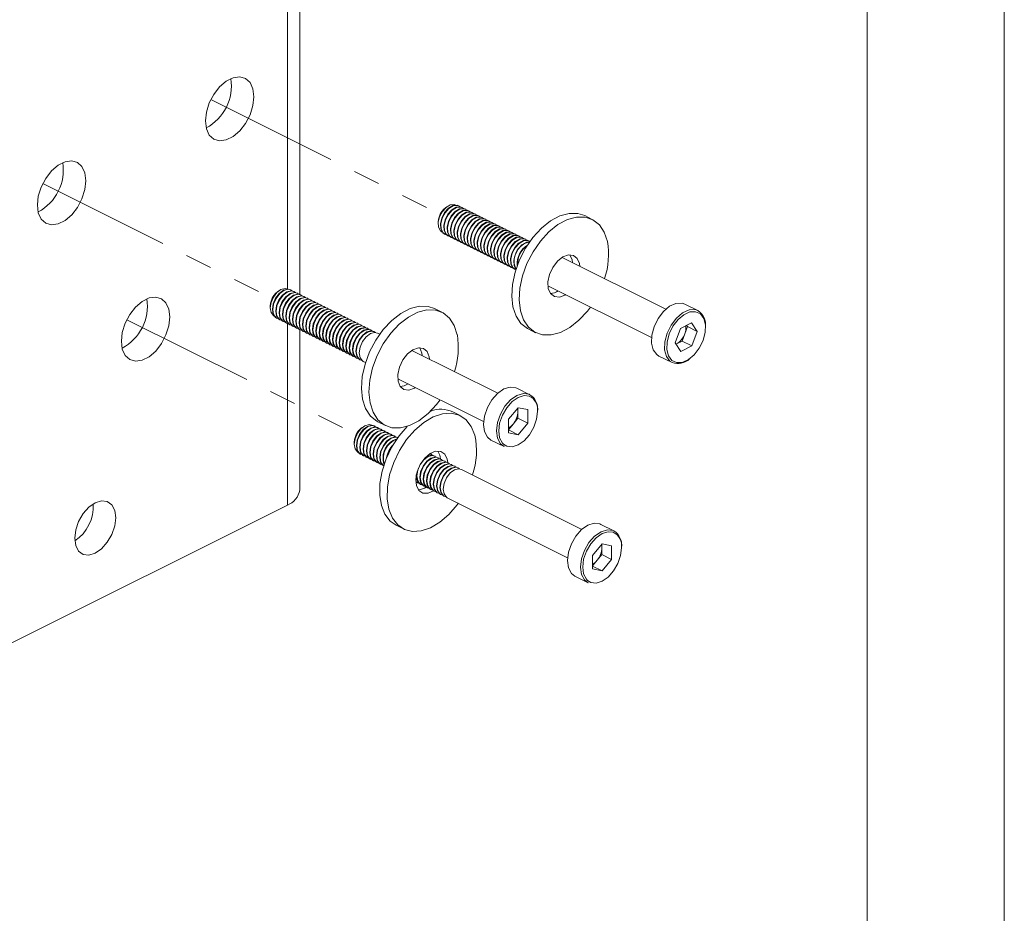
# Paper-space layout 'Sheet3' of a CAD drawing. Units: millimetres. Extents: x 0 to 420, y 0 to 297.
# Drawn here: x 373 to 420, y 61 to 103 of the extents above; entities that cross this region are included whole.
import ezdxf

# ---------------------------------------------------------------- set-up
doc = ezdxf.new("R2010")
doc.units = ezdxf.units.MM
doc.linetypes.add('PHANTOM', pattern=[12.7, 6.35, -1.27, 1.27, -1.27, 1.27, -1.27])

psp = doc.layouts.new('Sheet3')

# ---------------------------------------------------------------- linework, layer by layer
at = {"color": 7, "linetype": 'Continuous', "lineweight": 18}
for p, q in [((420, 296.997), (420, 0.001)), ((413.5, 291.997), (413.5, 5.001)), ((386.616, 90.39), (386.616, 133.08)), ((393.585, 94.539), (393.524, 94.493)), ((393.936, 94.647), (394.013, 94.621)), ((394.165, 94.58), (394.146, 94.59)), ((394.323, 94.501), (394.304, 94.511)), ((394.481, 94.422), (394.462, 94.432)), ((394.639, 94.343), (394.62, 94.353)), ((394.797, 94.264), (394.778, 94.274)), ((393.179, 93.803), (393.179, 93.727)), ((394.956, 94.185), (394.936, 94.195)), ((395.114, 94.106), (395.095, 94.115)), ((395.272, 94.027), (395.253, 94.036)), ((395.43, 93.948), (395.411, 93.957)), ((395.588, 93.869), (395.569, 93.878)), ((395.746, 93.789), (395.727, 93.799)), ((400.475, 93.941), (400.121, 94.118)), ((395.905, 93.71), (395.885, 93.72)), ((396.063, 93.631), (396.044, 93.641)), ((396.221, 93.552), (396.202, 93.562)), ((396.379, 93.473), (396.36, 93.483)), ((396.537, 93.394), (396.518, 93.404)), ((396.696, 93.315), (396.676, 93.325)), ((393.475, 93.248), (393.494, 93.239)), ((393.633, 93.169), (393.652, 93.16)), ((393.791, 93.09), (393.81, 93.081)), ((393.949, 93.011), (393.968, 93.001)), ((394.107, 92.932), (394.127, 92.922)), ((394.266, 92.853), (394.285, 92.843)), ((396.854, 93.236), (396.834, 93.246)), ((397.012, 93.157), (396.993, 93.166)), ((397.17, 93.078), (397.151, 93.087)), ((397.328, 92.999), (397.309, 93.008)), ((397.486, 92.92), (397.467, 92.929)), ((394.424, 92.774), (394.443, 92.764)), ((394.582, 92.695), (394.601, 92.685)), ((394.74, 92.616), (394.759, 92.606)), ((394.898, 92.537), (394.918, 92.527)), ((395.056, 92.457), (395.076, 92.448)), ((395.215, 92.378), (395.234, 92.369)), ((395.373, 92.299), (395.392, 92.29)), ((395.531, 92.22), (395.55, 92.211)), ((395.689, 92.141), (395.708, 92.132)), ((395.847, 92.062), (395.867, 92.052)), ((396.005, 91.983), (396.025, 91.973)), ((403.957, 89.684), (399.047, 92.139)), ((399.519, 92.023), (399.415, 92.263)), ((399.537, 91.894), (399.519, 92.023)), ((396.164, 91.904), (396.183, 91.894)), ((396.322, 91.825), (396.341, 91.815)), ((396.48, 91.746), (396.499, 91.736)), ((396.638, 91.667), (396.657, 91.657)), ((396.796, 91.588), (396.816, 91.578)), ((385.625, 90.559), (385.563, 90.513)), ((386.204, 90.6), (386.185, 90.61)), ((386.362, 90.521), (386.343, 90.53)), ((398.376, 90.798), (403.286, 88.343)), ((386.52, 90.442), (386.501, 90.451)), ((386.678, 90.363), (386.659, 90.372)), ((386.837, 90.284), (386.817, 90.293)), ((386.995, 90.204), (386.976, 90.214)), ((387.153, 90.125), (387.134, 90.135)), ((387.311, 90.046), (387.292, 90.056)), ((385.218, 89.823), (385.218, 89.746)), ((387.469, 89.967), (387.45, 89.977)), ((387.627, 89.888), (387.608, 89.898)), ((387.786, 89.809), (387.766, 89.819)), ((387.944, 89.73), (387.925, 89.74)), ((388.102, 89.651), (388.083, 89.661)), ((388.26, 89.572), (388.241, 89.581)), ((393.356, 89.539), (393.003, 89.716)), ((405.486, 89.618), (404.867, 89.928)), ((385.514, 89.268), (385.533, 89.258)), ((385.672, 89.189), (385.691, 89.179)), ((385.83, 89.11), (385.849, 89.1)), ((388.418, 89.493), (388.399, 89.502)), ((388.576, 89.414), (388.557, 89.423)), ((388.735, 89.335), (388.715, 89.344)), ((388.893, 89.255), (388.874, 89.265)), ((389.051, 89.176), (389.032, 89.186)), ((385.988, 89.031), (386.008, 89.021)), ((386.147, 88.952), (386.166, 88.942)), ((386.305, 88.872), (386.324, 88.863)), ((386.463, 88.793), (386.482, 88.784)), ((386.616, 81.118), (386.616, 88.717)), ((386.621, 88.714), (386.64, 88.705)), ((389.209, 89.097), (389.19, 89.107)), ((389.367, 89.018), (389.348, 89.028)), ((389.526, 88.939), (389.506, 88.949)), ((389.684, 88.86), (389.664, 88.87)), ((389.842, 88.781), (389.823, 88.791)), ((390, 88.702), (389.981, 88.712)), ((397.438, 88.751), (397.792, 88.574)), ((404.658, 88.779), (404.402, 88.093)), ((405.18, 89.048), (404.658, 88.779)), ((404.859, 88.518), (404.987, 88.861)), ((404.945, 88.927), (404.987, 88.861)), ((404.987, 88.861), (405.447, 88.631)), ((405.18, 89.048), (405.447, 88.631)), ((386.779, 88.635), (386.798, 88.626)), ((386.937, 88.556), (386.957, 88.547)), ((387.096, 88.477), (387.115, 88.467)), ((387.254, 88.398), (387.273, 88.388)), ((387.412, 88.319), (387.431, 88.309)), ((387.57, 88.24), (387.589, 88.23)), ((390.158, 88.623), (390.139, 88.632)), ((390.406, 88.499), (390.297, 88.553)), ((404.731, 88.175), (404.47, 88.04)), ((404.731, 88.175), (404.859, 88.518)), ((404.731, 88.175), (405.191, 87.945)), ((405.191, 87.945), (405.447, 88.631)), ((387.728, 88.161), (387.748, 88.151)), ((387.886, 88.082), (387.906, 88.072)), ((388.045, 88.003), (388.064, 87.993)), ((388.203, 87.923), (388.222, 87.914)), ((388.361, 87.844), (388.38, 87.835)), ((388.519, 87.765), (388.538, 87.756)), ((395.996, 85.704), (391.928, 87.738)), ((404.668, 87.676), (404.402, 88.093)), ((404.444, 88.028), (404.47, 88.04)), ((404.47, 88.04), (404.444, 88.027)), ((405.191, 87.945), (404.668, 87.676)), ((388.677, 87.686), (388.697, 87.677)), ((388.835, 87.607), (388.855, 87.597)), ((388.994, 87.528), (389.013, 87.518)), ((389.152, 87.449), (389.171, 87.439)), ((389.31, 87.37), (389.329, 87.36)), ((389.468, 87.291), (389.487, 87.281)), ((392.418, 87.493), (392.402, 87.61)), ((403.637, 87.468), (404.256, 87.159)), ((389.626, 87.212), (389.735, 87.157)), ((391.257, 86.396), (395.325, 84.362)), ((397.525, 85.638), (396.906, 85.947)), ((396.963, 85.022), (396.511, 84.475)), ((396.956, 84.838), (396.956, 85.013)), ((396.963, 85.022), (397.416, 84.928)), ((397.416, 84.288), (397.416, 84.928)), ((394.217, 84.646), (393.863, 84.822)), ((396.511, 84.475), (396.511, 83.835)), ((396.956, 84.518), (396.73, 84.245)), ((396.956, 84.518), (396.956, 84.838)), ((396.956, 84.518), (397.416, 84.288)), ((389.605, 84.105), (389.544, 84.059)), ((390.184, 84.146), (390.165, 84.156)), ((390.32, 84.35), (390.673, 84.173)), ((390.343, 84.067), (390.323, 84.077)), ((390.501, 83.988), (390.481, 83.998)), ((396.73, 84.245), (396.511, 83.98)), ((397.416, 84.288), (396.963, 83.742)), ((390.659, 83.909), (390.64, 83.919)), ((390.817, 83.83), (390.798, 83.84)), ((390.975, 83.751), (390.956, 83.761)), ((391.133, 83.672), (391.114, 83.682)), ((396.511, 83.968), (396.963, 83.742)), ((396.963, 83.742), (396.511, 83.835)), ((389.199, 83.369), (389.199, 83.293)), ((395.677, 83.488), (396.295, 83.178)), ((389.494, 82.814), (389.514, 82.805)), ((389.652, 82.735), (389.672, 82.726)), ((389.811, 82.656), (389.83, 82.647)), ((389.969, 82.577), (389.988, 82.567)), ((392.854, 82.812), (392.78, 82.837)), ((392.873, 82.802), (392.854, 82.812)), ((393.031, 82.723), (393.012, 82.732)), ((393.251, 82.767), (393.157, 82.968)), ((393.19, 82.644), (393.17, 82.653)), ((393.279, 82.593), (393.251, 82.767)), ((390.127, 82.498), (390.146, 82.488)), ((390.285, 82.419), (390.304, 82.409)), ((390.443, 82.34), (390.463, 82.33)), ((393.348, 82.565), (393.328, 82.574)), ((393.506, 82.486), (393.487, 82.495)), ((393.664, 82.407), (393.645, 82.416)), ((393.822, 82.327), (393.803, 82.337)), ((393.98, 82.248), (393.961, 82.258)), ((394.139, 82.169), (394.119, 82.179)), ((399.976, 79.25), (394.277, 82.1)), ((392.183, 81.47), (392.202, 81.46)), ((392.341, 81.391), (392.361, 81.381)), ((392.499, 81.312), (392.519, 81.302)), ((392.658, 81.233), (392.677, 81.223)), ((392.816, 81.154), (392.835, 81.144)), ((392.974, 81.075), (392.993, 81.065)), ((393.132, 80.995), (393.151, 80.986)), ((393.29, 80.916), (393.31, 80.907)), ((393.448, 80.837), (393.468, 80.828)), ((393.607, 80.758), (399.305, 77.909)), ((372.595, 73.694), (386.03, 80.411)), ((391.18, 79.456), (391.534, 79.279)), ((401.506, 79.185), (400.887, 79.494)), ((400.944, 78.568), (400.491, 78.022)), ((400.937, 78.384), (400.937, 78.56)), ((400.937, 78.064), (400.937, 78.384)), ((400.944, 78.568), (401.396, 78.474)), ((401.396, 77.834), (401.396, 78.474)), ((400.491, 78.022), (400.491, 77.382)), ((400.937, 78.064), (400.71, 77.791)), ((400.937, 78.064), (401.396, 77.834)), ((400.71, 77.791), (400.491, 77.527)), ((400.491, 77.514), (400.944, 77.288)), ((401.396, 77.834), (400.944, 77.288)), ((399.657, 77.034), (400.276, 76.725)), ((400.944, 77.288), (400.491, 77.382))]:
    psp.add_line(p, q, dxfattribs=at)
at = {"color": 174, "linetype": 'Continuous', "lineweight": 18}
for p, q in [((386.03, 90.65), (386.03, 132.373)), ((386.03, 80.411), (386.03, 89.011))]:
    psp.add_line(p, q, dxfattribs=at)
at = {"color": 7, "linetype": 'PHANTOM', "lineweight": 18}
for p, q in [((382.403, 99.623), (393.276, 94.186)), ((374.442, 95.642), (385.316, 90.206)), ((378.423, 89.189), (389.296, 83.752))]:
    psp.add_line(p, q, dxfattribs=at)
at = {"color": 7, "linetype": 'Continuous', "lineweight": 18, "flags": 128}
for points in [[(384.442, 99.752), (384.396, 100.125), (384.26, 100.422), (384.046, 100.617), (383.77, 100.696), (383.457, 100.652), (383.13, 100.489), (382.816, 100.219), (382.541, 99.865), (382.326, 99.455), (382.191, 99.023), (382.144, 98.603), (382.191, 98.23), (382.326, 97.933), (382.541, 97.738), (382.816, 97.659), (383.13, 97.703), (383.457, 97.866), (383.77, 98.136), (384.046, 98.49), (384.26, 98.9), (384.396, 99.332), (384.442, 99.752)], [(376.481, 95.772), (376.435, 96.145), (376.299, 96.441), (376.085, 96.637), (375.81, 96.716), (375.496, 96.672), (375.169, 96.508), (374.855, 96.239), (374.58, 95.885), (374.366, 95.475), (374.23, 95.042), (374.183, 94.623), (374.23, 94.249), (374.366, 93.953), (374.58, 93.757), (374.855, 93.678), (375.169, 93.723), (375.496, 93.886), (375.81, 94.156), (376.085, 94.51), (376.299, 94.92), (376.435, 95.352), (376.481, 95.772)], [(393.37, 93.336), (393.288, 93.397), (393.198, 93.568), (393.183, 93.803), (393.244, 94.064), (393.373, 94.313), (393.55, 94.511), (393.747, 94.628), (393.936, 94.647)], [(394.146, 94.59), (394.07, 94.615), (393.873, 94.596), (393.667, 94.473), (393.482, 94.266), (393.348, 94.006), (393.284, 93.733), (393.299, 93.488), (393.393, 93.309), (393.475, 93.248)], [(394.229, 94.536), (394.089, 94.606), (393.893, 94.586), (393.686, 94.463), (393.502, 94.256), (393.367, 93.997), (393.303, 93.724), (393.319, 93.479), (393.412, 93.3), (393.57, 93.213)], [(394.304, 94.511), (394.228, 94.536), (394.031, 94.517), (393.825, 94.394), (393.641, 94.187), (393.506, 93.927), (393.442, 93.654), (393.458, 93.409), (393.551, 93.23), (393.633, 93.169)], [(394.388, 94.457), (394.247, 94.527), (394.051, 94.507), (393.844, 94.384), (393.66, 94.177), (393.525, 93.917), (393.461, 93.644), (393.477, 93.4), (393.571, 93.221), (393.728, 93.134)], [(394.462, 94.432), (394.386, 94.457), (394.19, 94.437), (393.983, 94.315), (393.799, 94.108), (393.664, 93.848), (393.6, 93.575), (393.616, 93.33), (393.709, 93.151), (393.791, 93.09)], [(394.546, 94.378), (394.406, 94.447), (394.209, 94.428), (394.003, 94.305), (393.818, 94.098), (393.683, 93.838), (393.619, 93.565), (393.635, 93.321), (393.729, 93.141), (393.886, 93.055)], [(394.62, 94.353), (394.544, 94.378), (394.348, 94.358), (394.141, 94.236), (393.957, 94.029), (393.822, 93.769), (393.758, 93.496), (393.774, 93.251), (393.868, 93.072), (393.949, 93.011)], [(394.704, 94.299), (394.564, 94.368), (394.367, 94.349), (394.161, 94.226), (393.976, 94.019), (393.842, 93.759), (393.777, 93.486), (393.793, 93.242), (393.887, 93.062), (394.044, 92.976)], [(394.778, 94.274), (394.703, 94.299), (394.506, 94.279), (394.3, 94.157), (394.115, 93.95), (393.98, 93.69), (393.916, 93.417), (393.932, 93.172), (394.026, 92.993), (394.107, 92.932)], [(394.862, 94.22), (394.722, 94.289), (394.525, 94.27), (394.319, 94.147), (394.134, 93.94), (394, 93.68), (393.936, 93.407), (393.951, 93.162), (394.045, 92.983), (394.202, 92.897)], [(394.936, 94.195), (394.861, 94.22), (394.664, 94.2), (394.458, 94.078), (394.273, 93.871), (394.139, 93.611), (394.074, 93.338), (394.09, 93.093), (394.184, 92.914), (394.266, 92.853)], [(395.02, 94.141), (394.88, 94.21), (394.683, 94.191), (394.477, 94.068), (394.293, 93.861), (394.158, 93.601), (394.094, 93.328), (394.11, 93.083), (394.203, 92.904), (394.36, 92.818)], [(395.095, 94.115), (395.019, 94.141), (394.822, 94.121), (394.616, 93.998), (394.431, 93.791), (394.297, 93.532), (394.233, 93.259), (394.248, 93.014), (394.342, 92.835), (394.424, 92.774)], [(395.178, 94.061), (395.038, 94.131), (394.842, 94.111), (394.635, 93.989), (394.451, 93.782), (394.316, 93.522), (394.252, 93.249), (394.268, 93.004), (394.361, 92.825), (394.519, 92.739)], [(395.253, 94.036), (395.177, 94.062), (394.98, 94.042), (394.774, 93.919), (394.59, 93.712), (394.455, 93.453), (394.391, 93.18), (394.407, 92.935), (394.5, 92.756), (394.582, 92.695)], [(395.337, 93.982), (395.196, 94.052), (395, 94.032), (394.793, 93.91), (394.609, 93.703), (394.474, 93.443), (394.41, 93.17), (394.426, 92.925), (394.52, 92.746), (394.677, 92.66)], [(395.411, 93.957), (395.335, 93.983), (395.139, 93.963), (394.932, 93.84), (394.748, 93.633), (394.613, 93.374), (394.549, 93.1), (394.565, 92.856), (394.658, 92.677), (394.74, 92.616)], [(395.495, 93.903), (395.355, 93.973), (395.158, 93.953), (394.952, 93.831), (394.767, 93.624), (394.632, 93.364), (394.568, 93.091), (394.584, 92.846), (394.678, 92.667), (394.835, 92.581)], [(395.569, 93.878), (395.493, 93.904), (395.297, 93.884), (395.09, 93.761), (394.906, 93.554), (394.771, 93.294), (394.707, 93.021), (394.723, 92.777), (394.817, 92.598), (394.898, 92.537)], [(395.653, 93.824), (395.513, 93.894), (395.316, 93.874), (395.11, 93.752), (394.925, 93.545), (394.791, 93.285), (394.726, 93.012), (394.742, 92.767), (394.836, 92.588), (394.993, 92.502)], [(395.727, 93.799), (395.652, 93.824), (395.455, 93.805), (395.249, 93.682), (395.064, 93.475), (394.929, 93.215), (394.865, 92.942), (394.881, 92.698), (394.975, 92.518), (395.056, 92.457)], [(395.811, 93.745), (395.671, 93.815), (395.474, 93.795), (395.268, 93.672), (395.083, 93.465), (394.949, 93.206), (394.885, 92.933), (394.9, 92.688), (394.994, 92.509), (395.151, 92.423)], [(400.121, 94.118), (399.788, 94.224), (399.378, 94.226), (398.942, 94.106), (398.499, 93.869), (398.068, 93.526), (397.668, 93.091), (397.316, 92.584), (397.029, 92.026), (396.818, 91.443), (396.693, 90.859), (396.659, 90.301), (396.718, 89.792), (396.867, 89.355), (397.099, 89.008), (397.405, 88.768), (397.438, 88.751)], [(401.195, 92.9), (401.046, 93.337), (400.814, 93.683), (400.508, 93.924), (400.142, 94.048), (399.732, 94.049), (399.296, 93.929), (398.852, 93.692), (398.421, 93.349), (398.021, 92.914), (397.67, 92.407), (397.383, 91.85), (397.172, 91.266), (397.047, 90.683), (397.013, 90.124), (397.072, 89.615), (397.22, 89.178), (397.453, 88.832), (397.759, 88.591), (398.125, 88.468), (398.535, 88.466), (398.971, 88.586), (399.414, 88.823), (399.845, 89.166), (400.245, 89.601), (400.389, 89.791)], [(395.885, 93.72), (395.81, 93.745), (395.613, 93.726), (395.407, 93.603), (395.222, 93.396), (395.088, 93.136), (395.023, 92.863), (395.039, 92.619), (395.133, 92.439), (395.215, 92.378)], [(395.969, 93.666), (395.829, 93.736), (395.632, 93.716), (395.426, 93.593), (395.242, 93.386), (395.107, 93.127), (395.043, 92.854), (395.059, 92.609), (395.152, 92.43), (395.309, 92.343)], [(396.044, 93.641), (395.968, 93.666), (395.771, 93.647), (395.565, 93.524), (395.38, 93.317), (395.246, 93.057), (395.182, 92.784), (395.198, 92.539), (395.291, 92.36), (395.373, 92.299)], [(396.127, 93.587), (395.987, 93.657), (395.791, 93.637), (395.584, 93.514), (395.4, 93.307), (395.265, 93.048), (395.201, 92.775), (395.217, 92.53), (395.31, 92.351), (395.468, 92.264)], [(396.202, 93.562), (396.126, 93.587), (395.929, 93.568), (395.723, 93.445), (395.539, 93.238), (395.404, 92.978), (395.34, 92.705), (395.356, 92.46), (395.449, 92.281), (395.531, 92.22)], [(396.286, 93.508), (396.145, 93.578), (395.949, 93.558), (395.742, 93.435), (395.558, 93.228), (395.423, 92.968), (395.359, 92.695), (395.375, 92.451), (395.469, 92.272), (395.626, 92.185)], [(396.36, 93.483), (396.284, 93.508), (396.088, 93.488), (395.881, 93.366), (395.697, 93.159), (395.562, 92.899), (395.498, 92.626), (395.514, 92.381), (395.608, 92.202), (395.689, 92.141)], [(396.444, 93.429), (396.304, 93.498), (396.107, 93.479), (395.901, 93.356), (395.716, 93.149), (395.581, 92.889), (395.517, 92.616), (395.533, 92.372), (395.627, 92.192), (395.784, 92.106)], [(396.518, 93.404), (396.442, 93.429), (396.246, 93.409), (396.039, 93.287), (395.855, 93.08), (395.72, 92.82), (395.656, 92.547), (395.672, 92.302), (395.766, 92.123), (395.847, 92.062)], [(396.602, 93.35), (396.462, 93.419), (396.265, 93.4), (396.059, 93.277), (395.874, 93.07), (395.74, 92.81), (395.675, 92.537), (395.691, 92.293), (395.785, 92.113), (395.942, 92.027)], [(396.676, 93.325), (396.601, 93.35), (396.404, 93.33), (396.198, 93.208), (396.013, 93.001), (395.878, 92.741), (395.814, 92.468), (395.83, 92.223), (395.924, 92.044), (396.005, 91.983)], [(396.76, 93.271), (396.62, 93.34), (396.423, 93.321), (396.217, 93.198), (396.032, 92.991), (395.898, 92.731), (395.834, 92.458), (395.849, 92.213), (395.943, 92.034), (396.1, 91.948)], [(396.834, 93.246), (396.759, 93.271), (396.562, 93.251), (396.356, 93.129), (396.171, 92.922), (396.037, 92.662), (395.972, 92.389), (395.988, 92.144), (396.082, 91.965), (396.164, 91.904)], [(396.918, 93.192), (396.778, 93.261), (396.581, 93.242), (396.375, 93.119), (396.191, 92.912), (396.056, 92.652), (395.992, 92.379), (396.008, 92.134), (396.101, 91.955), (396.258, 91.869)], [(396.993, 93.166), (396.917, 93.192), (396.72, 93.172), (396.514, 93.049), (396.329, 92.842), (396.195, 92.583), (396.131, 92.31), (396.147, 92.065), (396.24, 91.886), (396.322, 91.825)], [(397.076, 93.112), (396.936, 93.182), (396.74, 93.162), (396.533, 93.04), (396.349, 92.833), (396.214, 92.573), (396.15, 92.3), (396.166, 92.055), (396.259, 91.876), (396.417, 91.79)], [(397.151, 93.087), (397.075, 93.113), (396.878, 93.093), (396.672, 92.97), (396.488, 92.763), (396.353, 92.504), (396.289, 92.231), (396.305, 91.986), (396.398, 91.807), (396.48, 91.746)], [(397.235, 93.033), (397.094, 93.103), (396.898, 93.083), (396.691, 92.961), (396.507, 92.754), (396.372, 92.494), (396.308, 92.221), (396.324, 91.976), (396.418, 91.797), (396.575, 91.711)], [(397.309, 93.008), (397.233, 93.034), (397.037, 93.014), (396.83, 92.891), (396.646, 92.684), (396.511, 92.424), (396.447, 92.151), (396.463, 91.907), (396.557, 91.728), (396.638, 91.667)], [(397.393, 92.954), (397.253, 93.024), (397.056, 93.004), (396.85, 92.882), (396.665, 92.675), (396.53, 92.415), (396.466, 92.142), (396.482, 91.897), (396.576, 91.718), (396.733, 91.632)], [(397.467, 92.929), (397.391, 92.955), (397.195, 92.935), (396.988, 92.812), (396.804, 92.605), (396.669, 92.345), (396.605, 92.072), (396.621, 91.828), (396.715, 91.649), (396.796, 91.588)], [(397.522, 92.898), (397.411, 92.945), (397.214, 92.925), (397.008, 92.803), (396.823, 92.596), (396.689, 92.336), (396.624, 92.063), (396.64, 91.818), (396.734, 91.639), (396.854, 91.562)], [(397.51, 92.88), (397.353, 92.856), (397.147, 92.733), (396.962, 92.526), (396.827, 92.266), (396.763, 91.993), (396.779, 91.749), (396.861, 91.583)], [(399.891, 91.717), (399.872, 91.846), (399.766, 92.089), (399.584, 92.233), (399.348, 92.258), (399.085, 92.163), (398.829, 91.958), (398.609, 91.669), (398.452, 91.331), (398.378, 90.983), (398.394, 90.669), (398.5, 90.426), (398.682, 90.283), (398.919, 90.257), (399.181, 90.352), (399.22, 90.376)], [(385.41, 89.356), (385.367, 89.381), (385.257, 89.528), (385.218, 89.746), (385.257, 90.004), (385.367, 90.26), (385.532, 90.478), (385.726, 90.622)], [(386.185, 90.61), (386.052, 90.64), (385.849, 90.588), (385.646, 90.437), (385.474, 90.211), (385.359, 89.942), (385.319, 89.674), (385.359, 89.445), (385.474, 89.292), (385.514, 89.268)], [(386.269, 90.556), (386.244, 90.576), (386.072, 90.631), (385.869, 90.579), (385.666, 90.428), (385.494, 90.201), (385.379, 89.933), (385.338, 89.664), (385.379, 89.436), (385.494, 89.282), (385.607, 89.233)], [(386.343, 90.53), (386.21, 90.561), (386.007, 90.509), (385.804, 90.358), (385.632, 90.131), (385.517, 89.863), (385.477, 89.594), (385.517, 89.366), (385.632, 89.213), (385.672, 89.189)], [(386.427, 90.476), (386.402, 90.497), (386.23, 90.552), (386.027, 90.5), (385.824, 90.349), (385.652, 90.122), (385.537, 89.854), (385.496, 89.585), (385.537, 89.356), (385.652, 89.203), (385.766, 89.154)], [(385.726, 90.622), (385.92, 90.672), (386.052, 90.64)], [(380.462, 89.318), (380.415, 89.691), (380.279, 89.988), (380.065, 90.183), (379.79, 90.262), (379.476, 90.218), (379.149, 90.055), (378.835, 89.785), (378.56, 89.431), (378.346, 89.021), (378.21, 88.589), (378.164, 88.169), (378.21, 87.796), (378.346, 87.5), (378.56, 87.304), (378.835, 87.225), (379.149, 87.269), (379.476, 87.432), (379.79, 87.702), (380.065, 88.056), (380.279, 88.466), (380.415, 88.898), (380.462, 89.318)], [(386.501, 90.451), (386.369, 90.482), (386.166, 90.43), (385.963, 90.279), (385.791, 90.052), (385.676, 89.784), (385.635, 89.515), (385.676, 89.287), (385.791, 89.134), (385.83, 89.11)], [(386.585, 90.397), (386.56, 90.418), (386.388, 90.472), (386.185, 90.42), (385.982, 90.27), (385.81, 90.043), (385.695, 89.774), (385.655, 89.506), (385.695, 89.277), (385.81, 89.124), (385.924, 89.075)], [(386.659, 90.372), (386.527, 90.403), (386.324, 90.351), (386.121, 90.2), (385.949, 89.973), (385.834, 89.705), (385.793, 89.436), (385.834, 89.208), (385.949, 89.055), (385.988, 89.031)], [(386.743, 90.318), (386.718, 90.339), (386.546, 90.393), (386.343, 90.341), (386.14, 90.19), (385.968, 89.964), (385.853, 89.695), (385.813, 89.427), (385.853, 89.198), (385.968, 89.045), (386.082, 88.996)], [(386.817, 90.293), (386.685, 90.324), (386.482, 90.272), (386.279, 90.121), (386.107, 89.894), (385.992, 89.626), (385.952, 89.357), (385.992, 89.129), (386.107, 88.976), (386.147, 88.952)], [(386.901, 90.239), (386.876, 90.26), (386.704, 90.314), (386.501, 90.262), (386.298, 90.111), (386.126, 89.885), (386.011, 89.616), (385.971, 89.348), (386.011, 89.119), (386.126, 88.966), (386.24, 88.917)], [(386.976, 90.214), (386.843, 90.245), (386.64, 90.193), (386.437, 90.042), (386.265, 89.815), (386.15, 89.547), (386.11, 89.278), (386.15, 89.05), (386.265, 88.897), (386.305, 88.872)], [(387.059, 90.16), (387.034, 90.18), (386.862, 90.235), (386.659, 90.183), (386.456, 90.032), (386.284, 89.805), (386.169, 89.537), (386.129, 89.268), (386.169, 89.04), (386.284, 88.887), (386.398, 88.838)], [(387.134, 90.135), (387.001, 90.166), (386.798, 90.114), (386.595, 89.963), (386.423, 89.736), (386.308, 89.468), (386.268, 89.199), (386.308, 88.971), (386.423, 88.817), (386.463, 88.793)], [(387.218, 90.081), (387.193, 90.101), (387.021, 90.156), (386.818, 90.104), (386.615, 89.953), (386.443, 89.726), (386.328, 89.458), (386.287, 89.189), (386.328, 88.961), (386.443, 88.808), (386.556, 88.759)], [(387.292, 90.056), (387.159, 90.087), (386.956, 90.035), (386.754, 89.884), (386.581, 89.657), (386.466, 89.389), (386.426, 89.12), (386.466, 88.892), (386.581, 88.738), (386.621, 88.714)], [(387.376, 90.002), (387.351, 90.022), (387.179, 90.077), (386.976, 90.025), (386.773, 89.874), (386.601, 89.647), (386.486, 89.379), (386.445, 89.11), (386.486, 88.882), (386.601, 88.729), (386.715, 88.68)], [(387.45, 89.977), (387.318, 90.008), (387.115, 89.956), (386.912, 89.805), (386.74, 89.578), (386.625, 89.31), (386.584, 89.041), (386.625, 88.813), (386.74, 88.659), (386.779, 88.635)], [(387.534, 89.923), (387.509, 89.943), (387.337, 89.998), (387.134, 89.946), (386.931, 89.795), (386.759, 89.568), (386.644, 89.3), (386.604, 89.031), (386.644, 88.803), (386.759, 88.65), (386.873, 88.601)], [(387.608, 89.898), (387.476, 89.929), (387.273, 89.876), (387.07, 89.726), (386.898, 89.499), (386.783, 89.231), (386.742, 88.962), (386.783, 88.733), (386.898, 88.58), (386.937, 88.556)], [(387.692, 89.844), (387.667, 89.864), (387.495, 89.919), (387.292, 89.867), (387.089, 89.716), (386.917, 89.489), (386.802, 89.221), (386.762, 88.952), (386.802, 88.724), (386.917, 88.571), (387.031, 88.521)], [(387.766, 89.819), (387.634, 89.849), (387.431, 89.797), (387.228, 89.646), (387.056, 89.42), (386.941, 89.151), (386.901, 88.883), (386.941, 88.654), (387.056, 88.501), (387.096, 88.477)], [(387.85, 89.765), (387.825, 89.785), (387.653, 89.84), (387.45, 89.788), (387.247, 89.637), (387.075, 89.41), (386.96, 89.142), (386.92, 88.873), (386.96, 88.645), (387.075, 88.491), (387.189, 88.442)], [(387.925, 89.74), (387.792, 89.77), (387.589, 89.718), (387.386, 89.567), (387.214, 89.341), (387.099, 89.072), (387.059, 88.804), (387.099, 88.575), (387.214, 88.422), (387.254, 88.398)], [(388.008, 89.686), (387.983, 89.706), (387.811, 89.761), (387.608, 89.709), (387.405, 89.558), (387.233, 89.331), (387.118, 89.063), (387.078, 88.794), (387.118, 88.566), (387.233, 88.412), (387.347, 88.363)], [(388.083, 89.661), (387.95, 89.691), (387.747, 89.639), (387.544, 89.488), (387.372, 89.261), (387.257, 88.993), (387.217, 88.725), (387.257, 88.496), (387.372, 88.343), (387.412, 88.319)], [(388.167, 89.607), (388.142, 89.627), (387.97, 89.682), (387.767, 89.63), (387.564, 89.479), (387.392, 89.252), (387.277, 88.984), (387.236, 88.715), (387.277, 88.487), (387.392, 88.333), (387.505, 88.284)], [(388.241, 89.581), (388.108, 89.612), (387.905, 89.56), (387.703, 89.409), (387.53, 89.182), (387.415, 88.914), (387.375, 88.645), (387.415, 88.417), (387.53, 88.264), (387.57, 88.24)], [(388.325, 89.527), (388.3, 89.548), (388.128, 89.603), (387.925, 89.551), (387.722, 89.4), (387.55, 89.173), (387.435, 88.905), (387.394, 88.636), (387.435, 88.407), (387.55, 88.254), (387.664, 88.205)], [(393.003, 89.716), (392.696, 89.818), (392.289, 89.828), (391.854, 89.716), (391.41, 89.487), (390.978, 89.151), (390.575, 88.721), (390.22, 88.219), (389.928, 87.664), (389.711, 87.082), (389.58, 86.497), (389.54, 85.936), (389.593, 85.423), (389.735, 84.98), (389.962, 84.627), (390.264, 84.379), (390.32, 84.35)], [(394.083, 88.466), (393.94, 88.909), (393.713, 89.262), (393.412, 89.509), (393.05, 89.641), (392.642, 89.652), (392.207, 89.54), (391.764, 89.31), (391.331, 88.974), (390.929, 88.545), (390.573, 88.042), (390.281, 87.487), (390.065, 86.905), (389.934, 86.32), (389.894, 85.759), (389.946, 85.246), (390.089, 84.804), (390.316, 84.45), (390.617, 84.203), (390.98, 84.071), (391.387, 84.06), (391.822, 84.172), (392.266, 84.402), (392.698, 84.738), (393.101, 85.167), (393.27, 85.39)], [(404.867, 89.928), (404.729, 89.974), (404.443, 89.961), (404.14, 89.824), (403.847, 89.577), (403.593, 89.244), (403.405, 88.858), (403.299, 88.455), (403.287, 88.077), (403.369, 87.759), (403.537, 87.534), (403.637, 87.468)], [(388.399, 89.502), (388.267, 89.533), (388.064, 89.481), (387.861, 89.33), (387.689, 89.103), (387.574, 88.835), (387.533, 88.566), (387.574, 88.338), (387.689, 88.185), (387.728, 88.161)], [(388.483, 89.448), (388.458, 89.469), (388.286, 89.523), (388.083, 89.471), (387.88, 89.321), (387.708, 89.094), (387.593, 88.825), (387.553, 88.557), (387.593, 88.328), (387.708, 88.175), (387.822, 88.126)], [(388.557, 89.423), (388.425, 89.454), (388.222, 89.402), (388.019, 89.251), (387.847, 89.024), (387.732, 88.756), (387.691, 88.487), (387.732, 88.259), (387.847, 88.106), (387.886, 88.082)], [(388.641, 89.369), (388.616, 89.39), (388.444, 89.444), (388.241, 89.392), (388.038, 89.241), (387.866, 89.015), (387.751, 88.746), (387.711, 88.478), (387.751, 88.249), (387.866, 88.096), (387.98, 88.047)], [(388.715, 89.344), (388.583, 89.375), (388.38, 89.323), (388.177, 89.172), (388.005, 88.945), (387.89, 88.677), (387.85, 88.408), (387.89, 88.18), (388.005, 88.027), (388.045, 88.003)], [(388.799, 89.29), (388.774, 89.311), (388.602, 89.365), (388.399, 89.313), (388.196, 89.162), (388.024, 88.936), (387.909, 88.667), (387.869, 88.399), (387.909, 88.17), (388.024, 88.017), (388.138, 87.968)], [(388.874, 89.265), (388.741, 89.296), (388.538, 89.244), (388.335, 89.093), (388.163, 88.866), (388.048, 88.598), (388.008, 88.329), (388.048, 88.101), (388.163, 87.948), (388.203, 87.923)], [(388.957, 89.211), (388.932, 89.231), (388.76, 89.286), (388.557, 89.234), (388.354, 89.083), (388.182, 88.856), (388.067, 88.588), (388.027, 88.319), (388.067, 88.091), (388.182, 87.938), (388.296, 87.889)], [(389.032, 89.186), (388.899, 89.217), (388.696, 89.165), (388.493, 89.014), (388.321, 88.787), (388.206, 88.519), (388.166, 88.25), (388.206, 88.022), (388.321, 87.868), (388.361, 87.844)], [(389.116, 89.132), (389.091, 89.152), (388.919, 89.207), (388.716, 89.155), (388.513, 89.004), (388.341, 88.777), (388.226, 88.509), (388.185, 88.24), (388.226, 88.012), (388.341, 87.859), (388.454, 87.81)], [(389.19, 89.107), (389.057, 89.138), (388.854, 89.086), (388.652, 88.935), (388.479, 88.708), (388.365, 88.44), (388.324, 88.171), (388.365, 87.943), (388.479, 87.789), (388.519, 87.765)], [(389.274, 89.053), (389.249, 89.073), (389.077, 89.128), (388.874, 89.076), (388.671, 88.925), (388.499, 88.698), (388.384, 88.43), (388.343, 88.161), (388.384, 87.933), (388.499, 87.78), (388.613, 87.731)], [(405.725, 88.211), (405.825, 88.592), (405.837, 88.949), (405.759, 89.25), (405.6, 89.463), (405.374, 89.569), (405.105, 89.556), (404.817, 89.427), (404.541, 89.193), (404.301, 88.878), (404.123, 88.513), (404.023, 88.133), (404.011, 87.775), (404.089, 87.475), (404.248, 87.261), (404.474, 87.155), (404.743, 87.168), (405.031, 87.297), (405.308, 87.531), (405.547, 87.846), (405.725, 88.211)], [(389.348, 89.028), (389.216, 89.059), (389.013, 89.007), (388.81, 88.856), (388.638, 88.629), (388.523, 88.361), (388.482, 88.092), (388.523, 87.863), (388.638, 87.71), (388.677, 87.686)], [(389.432, 88.974), (389.407, 88.994), (389.235, 89.049), (389.032, 88.997), (388.829, 88.846), (388.657, 88.619), (388.542, 88.351), (388.502, 88.082), (388.542, 87.854), (388.657, 87.701), (388.771, 87.652)], [(389.506, 88.949), (389.374, 88.98), (389.171, 88.927), (388.968, 88.777), (388.796, 88.55), (388.681, 88.282), (388.64, 88.013), (388.681, 87.784), (388.796, 87.631), (388.835, 87.607)], [(389.59, 88.895), (389.565, 88.915), (389.393, 88.97), (389.19, 88.918), (388.987, 88.767), (388.815, 88.54), (388.7, 88.272), (388.66, 88.003), (388.7, 87.775), (388.815, 87.622), (388.929, 87.572)], [(389.664, 88.87), (389.532, 88.9), (389.329, 88.848), (389.126, 88.697), (388.954, 88.471), (388.839, 88.202), (388.799, 87.934), (388.839, 87.705), (388.954, 87.552), (388.994, 87.528)], [(389.748, 88.816), (389.723, 88.836), (389.551, 88.891), (389.348, 88.839), (389.145, 88.688), (388.973, 88.461), (388.858, 88.193), (388.818, 87.924), (388.858, 87.696), (388.973, 87.542), (389.087, 87.493)], [(389.823, 88.791), (389.69, 88.821), (389.487, 88.769), (389.284, 88.618), (389.112, 88.392), (388.997, 88.123), (388.957, 87.855), (388.997, 87.626), (389.112, 87.473), (389.152, 87.449)], [(389.906, 88.737), (389.881, 88.757), (389.709, 88.812), (389.506, 88.76), (389.303, 88.609), (389.131, 88.382), (389.016, 88.114), (388.976, 87.845), (389.016, 87.617), (389.131, 87.463), (389.245, 87.414)], [(389.981, 88.712), (389.848, 88.742), (389.645, 88.69), (389.442, 88.539), (389.27, 88.312), (389.155, 88.044), (389.115, 87.776), (389.155, 87.547), (389.27, 87.394), (389.31, 87.37)], [(390.065, 88.658), (390.04, 88.678), (389.868, 88.733), (389.665, 88.681), (389.462, 88.53), (389.29, 88.303), (389.175, 88.035), (389.134, 87.766), (389.175, 87.538), (389.29, 87.384), (389.403, 87.335)], [(390.139, 88.632), (390.006, 88.663), (389.803, 88.611), (389.601, 88.46), (389.428, 88.233), (389.314, 87.965), (389.273, 87.696), (389.314, 87.468), (389.428, 87.315), (389.468, 87.291)], [(390.223, 88.578), (390.198, 88.599), (390.026, 88.654), (389.823, 88.601), (389.62, 88.451), (389.448, 88.224), (389.333, 87.956), (389.292, 87.687), (389.333, 87.458), (389.448, 87.305), (389.562, 87.256)], [(390.297, 88.553), (390.165, 88.584), (389.962, 88.532), (389.759, 88.381), (389.587, 88.154), (389.472, 87.886), (389.431, 87.617), (389.472, 87.389), (389.587, 87.236), (389.626, 87.212)], [(392.772, 87.316), (392.756, 87.433), (392.654, 87.68), (392.474, 87.827), (392.24, 87.858), (391.978, 87.767), (391.72, 87.567), (391.498, 87.281), (391.339, 86.944), (391.261, 86.596), (391.273, 86.279), (391.376, 86.032), (391.555, 85.885), (391.79, 85.854), (392.052, 85.945), (392.101, 85.974)], [(392.402, 87.61), (392.3, 87.857), (392.296, 87.862)], [(396.906, 85.947), (396.863, 85.967), (396.592, 86), (396.292, 85.908), (395.991, 85.7), (395.72, 85.395), (395.505, 85.024), (395.367, 84.623), (395.319, 84.231), (395.367, 83.887), (395.505, 83.624), (395.677, 83.488)], [(397.48, 85.571), (397.247, 85.594), (396.963, 85.508), (396.679, 85.31), (396.423, 85.022), (396.22, 84.672), (396.089, 84.292), (396.044, 83.922), (396.089, 83.597), (396.22, 83.348), (396.276, 83.291)], [(394.91, 83.713), (394.741, 84.131), (394.491, 84.454), (394.17, 84.668), (393.792, 84.764), (393.374, 84.737), (392.935, 84.589), (392.492, 84.326), (392.067, 83.96), (391.677, 83.507), (391.339, 82.986), (391.069, 82.42), (390.877, 81.835), (390.773, 81.255), (390.76, 80.706), (390.84, 80.211), (391.009, 79.794), (391.26, 79.471), (391.581, 79.257), (391.959, 79.161), (392.376, 79.188), (392.816, 79.336), (393.258, 79.598), (393.684, 79.964), (394.074, 80.418), (394.131, 80.496)], [(389.39, 82.902), (389.348, 82.927), (389.237, 83.074), (389.199, 83.293), (389.237, 83.55), (389.348, 83.807), (389.512, 84.024), (389.707, 84.169)], [(390.165, 84.156), (390.033, 84.187), (389.83, 84.135), (389.627, 83.984), (389.455, 83.757), (389.34, 83.489), (389.299, 83.22), (389.34, 82.992), (389.455, 82.838), (389.494, 82.814)], [(390.249, 84.102), (390.224, 84.122), (390.052, 84.177), (389.849, 84.125), (389.646, 83.974), (389.474, 83.747), (389.359, 83.479), (389.319, 83.21), (389.359, 82.982), (389.474, 82.829), (389.588, 82.78)], [(390.323, 84.077), (390.191, 84.108), (389.988, 84.056), (389.785, 83.905), (389.613, 83.678), (389.498, 83.41), (389.458, 83.141), (389.498, 82.913), (389.613, 82.759), (389.652, 82.735)], [(390.407, 84.023), (390.382, 84.043), (390.21, 84.098), (390.007, 84.046), (389.804, 83.895), (389.632, 83.668), (389.517, 83.4), (389.477, 83.131), (389.517, 82.903), (389.632, 82.75), (389.746, 82.701)], [(390.481, 83.998), (390.349, 84.029), (390.146, 83.977), (389.943, 83.826), (389.771, 83.599), (389.656, 83.331), (389.616, 83.062), (389.656, 82.833), (389.771, 82.68), (389.811, 82.656)], [(390.565, 83.944), (390.54, 83.964), (390.368, 84.019), (390.165, 83.967), (389.962, 83.816), (389.79, 83.589), (389.675, 83.321), (389.635, 83.052), (389.675, 82.824), (389.79, 82.671), (389.904, 82.621)], [(389.707, 84.169), (389.901, 84.218), (390.032, 84.187)], [(391.708, 84.132), (391.323, 83.684), (390.986, 83.163), (390.715, 82.597), (390.523, 82.012), (390.419, 81.431), (390.407, 80.882), (390.487, 80.388), (390.656, 79.97), (390.906, 79.648), (391.18, 79.456)], [(390.64, 83.919), (390.507, 83.949), (390.304, 83.897), (390.101, 83.747), (389.929, 83.52), (389.814, 83.252), (389.774, 82.983), (389.814, 82.754), (389.929, 82.601), (389.969, 82.577)], [(390.724, 83.865), (390.698, 83.885), (390.526, 83.94), (390.323, 83.888), (390.121, 83.737), (389.948, 83.51), (389.834, 83.242), (389.793, 82.973), (389.834, 82.745), (389.948, 82.592), (390.062, 82.542)], [(390.798, 83.84), (390.665, 83.87), (390.462, 83.818), (390.259, 83.667), (390.087, 83.441), (389.972, 83.172), (389.932, 82.904), (389.972, 82.675), (390.087, 82.522), (390.127, 82.498)], [(390.882, 83.786), (390.857, 83.806), (390.685, 83.861), (390.482, 83.809), (390.279, 83.658), (390.107, 83.431), (389.992, 83.163), (389.951, 82.894), (389.992, 82.666), (390.107, 82.512), (390.221, 82.463)], [(390.956, 83.761), (390.823, 83.791), (390.621, 83.739), (390.418, 83.588), (390.246, 83.362), (390.131, 83.093), (390.09, 82.825), (390.131, 82.596), (390.246, 82.443), (390.285, 82.419)], [(391.04, 83.707), (391.015, 83.727), (390.843, 83.782), (390.64, 83.73), (390.437, 83.579), (390.265, 83.352), (390.15, 83.084), (390.109, 82.815), (390.15, 82.587), (390.265, 82.433), (390.379, 82.384)], [(391.114, 83.682), (390.982, 83.712), (390.779, 83.66), (390.576, 83.509), (390.404, 83.282), (390.289, 83.014), (390.248, 82.746), (390.289, 82.517), (390.404, 82.364), (390.443, 82.34)], [(391.198, 83.627), (391.173, 83.648), (391.001, 83.703), (390.798, 83.651), (390.595, 83.5), (390.423, 83.273), (390.308, 83.005), (390.268, 82.736), (390.308, 82.507), (390.423, 82.354), (390.537, 82.305)], [(391.272, 83.602), (391.14, 83.633), (390.937, 83.581), (390.734, 83.43), (390.562, 83.203), (390.447, 82.935), (390.407, 82.666), (390.447, 82.438), (390.562, 82.285), (390.601, 82.261)], [(391.265, 83.604), (391.159, 83.624), (390.956, 83.571), (390.753, 83.421), (390.581, 83.194), (390.466, 82.926), (390.426, 82.657), (390.466, 82.428), (390.581, 82.275), (390.596, 82.265)], [(393.633, 82.422), (393.605, 82.59), (393.487, 82.821), (393.296, 82.948), (393.054, 82.957), (392.791, 82.845), (392.537, 82.627), (392.325, 82.329), (392.179, 81.987), (392.117, 81.642), (392.146, 81.335), (392.263, 81.104), (392.455, 80.977), (392.697, 80.968), (392.96, 81.08), (392.962, 81.081)], [(393.17, 82.653), (393.038, 82.684), (392.835, 82.632), (392.632, 82.481), (392.46, 82.254), (392.345, 81.986), (392.305, 81.717), (392.345, 81.489), (392.46, 81.336), (392.499, 81.312)], [(393.254, 82.599), (393.229, 82.62), (393.057, 82.674), (392.854, 82.622), (392.651, 82.472), (392.479, 82.245), (392.364, 81.977), (392.324, 81.708), (392.364, 81.479), (392.479, 81.326), (392.593, 81.277)], [(393.096, 82.678), (393.071, 82.699), (392.899, 82.754), (392.696, 82.702), (392.493, 82.551), (392.337, 82.351)], [(393.328, 82.574), (393.196, 82.605), (392.993, 82.553), (392.79, 82.402), (392.618, 82.175), (392.503, 81.907), (392.463, 81.638), (392.503, 81.41), (392.618, 81.257), (392.658, 81.233)], [(393.412, 82.52), (393.387, 82.541), (393.215, 82.595), (393.012, 82.543), (392.809, 82.392), (392.637, 82.166), (392.522, 81.897), (392.482, 81.629), (392.522, 81.4), (392.637, 81.247), (392.751, 81.198)], [(392.938, 82.758), (392.913, 82.778), (392.769, 82.831)], [(392.241, 82.159), (392.206, 82.056), (392.166, 81.787), (392.206, 81.558), (392.321, 81.405), (392.435, 81.356)], [(393.487, 82.495), (393.354, 82.526), (393.151, 82.474), (392.948, 82.323), (392.776, 82.096), (392.661, 81.828), (392.621, 81.559), (392.661, 81.331), (392.776, 81.178), (392.816, 81.154)], [(393.571, 82.441), (393.546, 82.462), (393.373, 82.516), (393.171, 82.464), (392.968, 82.313), (392.796, 82.087), (392.681, 81.818), (392.64, 81.55), (392.681, 81.321), (392.796, 81.168), (392.909, 81.119)], [(393.645, 82.416), (393.512, 82.447), (393.309, 82.395), (393.106, 82.244), (392.934, 82.017), (392.819, 81.749), (392.779, 81.48), (392.819, 81.252), (392.934, 81.099), (392.974, 81.075)], [(393.729, 82.362), (393.704, 82.382), (393.532, 82.437), (393.329, 82.385), (393.126, 82.234), (392.954, 82.007), (392.839, 81.739), (392.798, 81.471), (392.839, 81.242), (392.954, 81.089), (393.068, 81.04)], [(393.803, 82.337), (393.671, 82.368), (393.468, 82.316), (393.265, 82.165), (393.093, 81.938), (392.978, 81.67), (392.937, 81.401), (392.978, 81.173), (393.093, 81.019), (393.132, 80.995)], [(393.887, 82.283), (393.862, 82.303), (393.69, 82.358), (393.487, 82.306), (393.284, 82.155), (393.112, 81.928), (392.997, 81.66), (392.957, 81.391), (392.997, 81.163), (393.112, 81.01), (393.226, 80.961)], [(393.961, 82.258), (393.829, 82.289), (393.626, 82.237), (393.423, 82.086), (393.251, 81.859), (393.136, 81.591), (393.095, 81.322), (393.136, 81.094), (393.251, 80.94), (393.29, 80.916)], [(394.045, 82.204), (394.02, 82.224), (393.848, 82.279), (393.645, 82.227), (393.442, 82.076), (393.27, 81.849), (393.155, 81.581), (393.115, 81.312), (393.155, 81.084), (393.27, 80.931), (393.384, 80.882)], [(394.119, 82.179), (393.987, 82.21), (393.784, 82.158), (393.581, 82.007), (393.409, 81.78), (393.294, 81.512), (393.254, 81.243), (393.294, 81.015), (393.409, 80.861), (393.448, 80.837)], [(394.203, 82.125), (394.178, 82.145), (394.006, 82.2), (393.803, 82.148), (393.6, 81.997), (393.428, 81.77), (393.313, 81.502), (393.273, 81.233), (393.313, 81.005), (393.428, 80.852), (393.542, 80.803)], [(394.277, 82.1), (394.145, 82.131), (393.942, 82.079), (393.739, 81.928), (393.567, 81.701), (393.452, 81.433), (393.412, 81.164), (393.452, 80.935), (393.567, 80.782), (393.607, 80.758)], [(392.117, 81.526), (392.163, 81.484), (392.277, 81.435)], [(392.119, 81.514), (392.144, 81.494), (392.183, 81.47)], [(377.898, 79.809), (377.851, 80.154), (377.713, 80.416), (377.498, 80.572), (377.227, 80.606), (376.926, 80.514), (376.626, 80.305), (376.355, 80.001), (376.14, 79.63), (376.002, 79.229), (375.954, 78.837), (376.002, 78.493), (376.14, 78.23), (376.355, 78.074), (376.626, 78.04), (376.926, 78.132), (377.227, 78.341), (377.498, 78.646), (377.713, 79.017), (377.851, 79.418), (377.898, 79.809)], [(400.887, 79.494), (400.843, 79.513), (400.572, 79.547), (400.272, 79.455), (399.972, 79.246), (399.7, 78.942), (399.485, 78.571), (399.347, 78.17), (399.3, 77.778), (399.347, 77.434), (399.485, 77.171), (399.657, 77.034)], [(401.46, 79.118), (401.228, 79.141), (400.944, 79.054), (400.66, 78.857), (400.403, 78.569), (400.2, 78.218), (400.069, 77.839), (400.024, 77.469), (400.069, 77.143), (400.2, 76.895), (400.256, 76.837)]]:
    psp.add_lwpolyline(points, dxfattribs=at)
at = {"color": 174, "linetype": 'Continuous', "lineweight": 18, "flags": 128}
for points in [[(404.256, 87.159), (404.156, 87.224), (403.988, 87.45), (403.905, 87.768), (403.918, 88.146), (404.023, 88.548), (404.212, 88.935), (404.465, 89.268), (404.758, 89.515), (405.062, 89.652), (405.347, 89.665), (405.486, 89.618)], [(396.295, 83.178), (396.124, 83.315), (395.986, 83.578), (395.938, 83.922), (395.986, 84.314), (396.124, 84.715), (396.339, 85.086), (396.61, 85.391), (396.91, 85.599), (397.211, 85.691), (397.482, 85.657), (397.525, 85.638)], [(396.276, 83.291), (396.423, 83.201), (396.679, 83.169), (396.963, 83.256), (397.247, 83.453), (397.504, 83.741), (397.707, 84.092), (397.838, 84.471), (397.883, 84.841)], [(400.276, 76.725), (400.104, 76.861), (399.966, 77.124), (399.918, 77.469), (399.966, 77.86), (400.104, 78.261), (400.319, 78.632), (400.59, 78.937), (400.891, 79.145), (401.191, 79.237), (401.462, 79.204), (401.506, 79.185)], [(400.256, 76.837), (400.403, 76.747), (400.66, 76.715), (400.944, 76.802), (401.228, 76.999), (401.484, 77.288), (401.687, 77.638), (401.818, 78.017), (401.863, 78.388)]]:
    psp.add_lwpolyline(points, dxfattribs=at)
at = {"color": 7, "linetype": 'Continuous', "lineweight": 18}
for centre, radius, start, end in [((381.137, 100.256), 2.238, 297.7562, 9.1137), ((373.176, 96.275), 2.238, 297.7562, 9.1137), ((394.072, 93.788), 0.892, 127.8342, 179.0357), ((397.685, 91.982), 0.908, 101.5449, 205.325), ((397.652, 92.283), 3.596, 341.3563, 9.8854), ((397.987, 91.831), 1.068, 123.0008, 183.8691), ((398.026, 91.811), 1.089, 126.3327, 180.5372), ((386.128, 89.799), 0.91, 128.3584, 178.5115), ((398.461, 91.148), 0.72, 272.9297, 304.239), ((377.157, 89.822), 2.238, 297.7562, 9.1137), ((405.045, 88.946), 0.804, 352.9865, 56.7341), ((404.129, 88.813), 0.788, 337.9965, 7.051), ((390.497, 87.887), 3.633, 341.4531, 9.1709), ((404.019, 88.806), 0.889, 300.5223, 341.0815), ((404.527, 87.927), 0.814, 250.5797, 313.4394), ((391.344, 86.741), 0.715, 272.8189, 304.3498), ((397.11, 84.981), 0.777, 353.6117, 57.7175), ((393.297, 83.595), 1.352, 65.2124, 110.2842), ((396.412, 84.844), 0.544, 359.2998, 15.4533), ((395.986, 84.868), 0.971, 320.036, 358.2016), ((390.108, 83.346), 0.91, 128.3584, 178.5115), ((396.163, 84.699), 0.726, 298.6222, 321.3339), ((391.504, 82.648), 0.941, 107.2051, 199.6648), ((391.551, 82.624), 0.967, 110.4309, 196.439), ((391.52, 82.969), 3.471, 340.9827, 12.3882), ((391.89, 82.455), 1.172, 136.0768, 170.7931), ((391.93, 82.435), 1.195, 141.6599, 165.21), ((392.862, 82.291), 0.466, 71.2405, 140.0397), ((392.61, 81.777), 0.471, 167.2327, 235.2269), ((392.197, 81.872), 0.739, 273.3313, 304.2439), ((385.74, 81.248), 0.886, 289.1377, 351.5838), ((374.877, 80.348), 1.959, 303.5436, 3.3263), ((401.09, 78.527), 0.777, 353.6117, 57.7175), ((399.966, 78.415), 0.971, 320.036, 358.2016), ((400.392, 78.391), 0.544, 359.2998, 15.4533), ((400.143, 78.245), 0.726, 298.6222, 321.3339)]:
    psp.add_arc(centre, radius, start, end, dxfattribs=at)
at = {"color": 7, "linetype": 'PHANTOM', "lineweight": 18}
for centre in [(394.089, 93.78), (386.128, 89.799), (390.108, 83.346)]:
    psp.add_arc(centre, 0.91, 128.3584, 178.5115, dxfattribs=at)
at = {"color": 174, "linetype": 'Continuous', "lineweight": 18}
for centre in [(397.212, 84.948), (401.193, 78.494)]:
    psp.add_arc(centre, 0.679, 350.985, 66.7828, dxfattribs=at)

doc.saveas('drawing.dxf')
